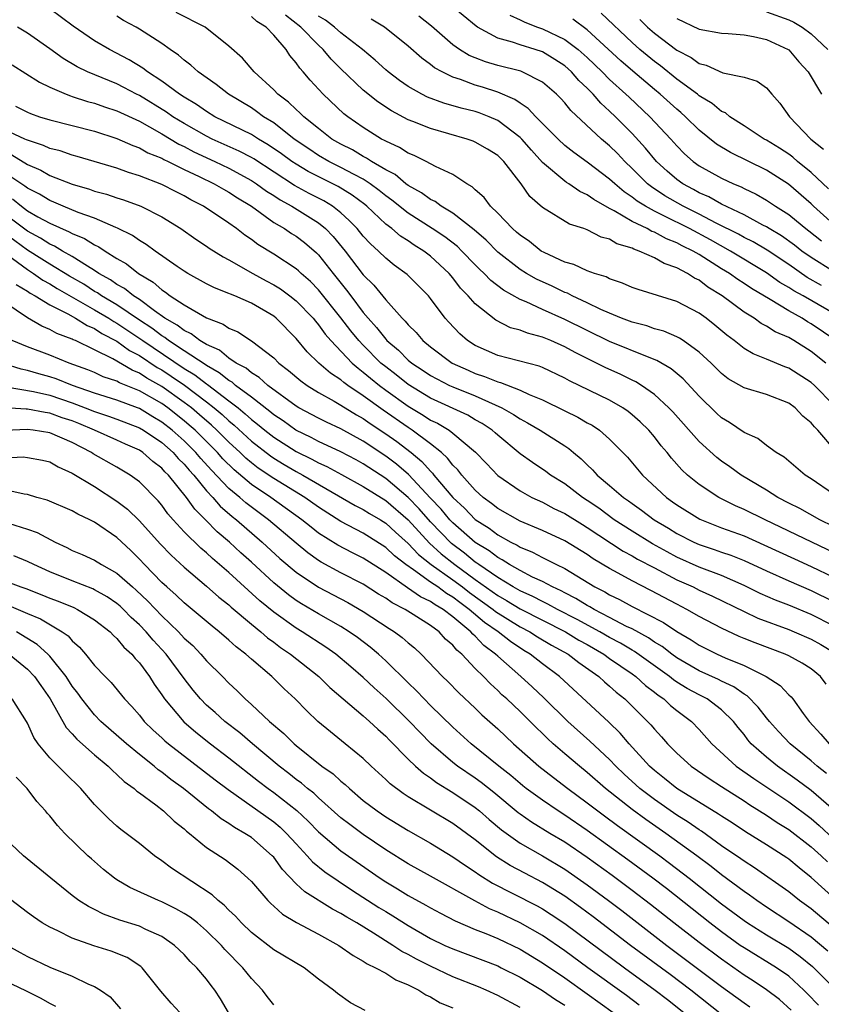
# Model space of a CAD drawing. Units: inches. Extents: x 2553000 to 2556000, y 1518000 to 1521000.
# Drawn here: x 2553660 to 2553732, y 1519460 to 1519548 of the extents above; entities that cross this region are included whole.
import ezdxf

# ---------------------------------------------------------------- set-up
doc = ezdxf.new("R2010")
doc.units = ezdxf.units.IN
doc.header["$MEASUREMENT"] = 0
doc.layers.add('LD25531518_2ft', color=102, linetype='Continuous')

msp = doc.modelspace()

# ---------------------------------------------------------------- linework, layer by layer
at = {"layer": 'LD25531518_2ft'}
for points, elevation in [([(2553733, 1519525.176), (2553731, 1519526.415), (2553730.171, 1519527), (2553729.523, 1519527.522), (2553728.357, 1519528.357), (2553727.247, 1519529), (2553727, 1519529.163), (2553726.677, 1519529.323), (2553725, 1519530.229), (2553723, 1519531.18), (2553721.846, 1519531.846), (2553721, 1519532.208), (2553720.498, 1519532.497), (2553719.541, 1519533), (2553719, 1519533.387), (2553718.134, 1519534.134), (2553717.175, 1519535), (2553716.191, 1519536.191), (2553715, 1519537.486), (2553713.514, 1519539), (2553713, 1519539.492), (2553712.202, 1519540.202), (2553711.522, 1519541), (2553711, 1519541.531), (2553710.238, 1519542.238), (2553709.592, 1519543), (2553709, 1519543.528), (2553708.109, 1519544.108), (2553707, 1519544.78), (2553706.361, 1519545), (2553705, 1519545.411), (2553704.336, 1519545.664), (2553703, 1519546.021), (2553701.202, 1519547), (2553701.079, 1519547.079), (2553698.753, 1519549)], 8950), ([(2553733, 1519502.412), (2553731.776, 1519503), (2553730, 1519504), (2553729, 1519504.493), (2553728.02, 1519505), (2553727, 1519505.641), (2553724.744, 1519507), (2553723.739, 1519507.739), (2553723, 1519508.251), (2553722.575, 1519508.575), (2553721, 1519509.993), (2553718.643, 1519512.643), (2553718.293, 1519513), (2553717, 1519514.187), (2553715.852, 1519515), (2553715.331, 1519515.331), (2553715, 1519515.48), (2553713.988, 1519515.988), (2553712.603, 1519516.603), (2553711.828, 1519517), (2553711, 1519517.392), (2553709.927, 1519517.927), (2553709, 1519518.444), (2553707.754, 1519519), (2553707, 1519519.315), (2553705.656, 1519519.656), (2553705, 1519519.925), (2553704.153, 1519520.153), (2553702.826, 1519520.826), (2553701, 1519522.28), (2553700.373, 1519523), (2553699.689, 1519523.689), (2553699, 1519524.598), (2553698.661, 1519525), (2553697, 1519526.547), (2553696.411, 1519527), (2553695.533, 1519527.533), (2553695, 1519527.904), (2553694.319, 1519528.318), (2553693.539, 1519529), (2553693, 1519529.413), (2553691.314, 1519531), (2553691.142, 1519531.142), (2553689.991, 1519531.991), (2553688.751, 1519532.751), (2553686.089, 1519534.089), (2553685, 1519534.753), (2553684.624, 1519535), (2553683.684, 1519535.684), (2553682.498, 1519536.498), (2553681.632, 1519537), (2553681, 1519537.402), (2553677.754, 1519539), (2553677, 1519539.452), (2553676.096, 1519540.096), (2553675, 1519540.732), (2553674.589, 1519541), (2553673, 1519542.176), (2553671.716, 1519543), (2553671.321, 1519543.321), (2553670.087, 1519544.087), (2553668.335, 1519545), (2553667, 1519545.78), (2553665.075, 1519547.075), (2553663, 1519548.637)], 8966), ([(2553733, 1519505.294), (2553731, 1519506.669), (2553730.471, 1519507), (2553728.585, 1519508.584), (2553727.858, 1519509), (2553727, 1519509.621), (2553726.247, 1519510.247), (2553725, 1519510.807), (2553723.703, 1519511.703), (2553723, 1519512.102), (2553722.532, 1519512.532), (2553721, 1519514.04), (2553719.575, 1519515.575), (2553718.488, 1519516.488), (2553717.227, 1519517.227), (2553716.518, 1519517.482), (2553713, 1519518.923), (2553711, 1519519.898), (2553709, 1519520.899), (2553707, 1519521.781), (2553705.543, 1519522.457), (2553705, 1519522.674), (2553703.513, 1519523.513), (2553702.38, 1519524.38), (2553701.789, 1519525), (2553701.376, 1519525.376), (2553701, 1519525.757), (2553699.807, 1519527), (2553699.4, 1519527.4), (2553698.271, 1519528.271), (2553697.163, 1519529), (2553695, 1519530.385), (2553693.552, 1519531.552), (2553693, 1519531.938), (2553692.417, 1519532.417), (2553691.625, 1519533), (2553691, 1519533.408), (2553690.171, 1519533.829), (2553689, 1519534.466), (2553687.918, 1519535), (2553687, 1519535.534), (2553686.122, 1519536.122), (2553684.839, 1519537), (2553683, 1519538.435), (2553682.078, 1519539), (2553681.47, 1519539.47), (2553681, 1519539.776), (2553678.966, 1519541), (2553677.868, 1519541.869), (2553676.266, 1519543), (2553675.608, 1519543.608), (2553675, 1519544.049), (2553674.501, 1519544.501), (2553673.754, 1519545), (2553673, 1519545.538), (2553671, 1519546.827), (2553670.706, 1519547), (2553669.594, 1519547.594), (2553669, 1519547.976)], 8964), ([(2553733.171, 1519509.171), (2553731.579, 1519511), (2553731.292, 1519511.291), (2553731, 1519511.673), (2553730.261, 1519512.261), (2553729.573, 1519513), (2553729, 1519513.426), (2553727, 1519514.197), (2553725, 1519514.792), (2553723.595, 1519515.595), (2553723, 1519516.057), (2553722.055, 1519517), (2553721, 1519517.981), (2553719.579, 1519519), (2553719.231, 1519519.231), (2553719, 1519519.346), (2553717.837, 1519519.837), (2553717, 1519520.067), (2553716.311, 1519520.31), (2553715, 1519520.643), (2553714.06, 1519521), (2553713, 1519521.44), (2553712.215, 1519521.785), (2553711, 1519522.382), (2553709.649, 1519523), (2553709.223, 1519523.224), (2553709, 1519523.298), (2553707.854, 1519523.854), (2553706.48, 1519524.48), (2553705.583, 1519525), (2553705, 1519525.358), (2553703, 1519526.906), (2553701.966, 1519527.966), (2553700.906, 1519528.906), (2553699, 1519530.377), (2553697.953, 1519531), (2553697.414, 1519531.414), (2553697, 1519531.601), (2553696.207, 1519532.206), (2553695, 1519532.853), (2553694.804, 1519533), (2553693.834, 1519533.833), (2553693, 1519534.246), (2553691.73, 1519535), (2553691.299, 1519535.299), (2553691, 1519535.439), (2553690.026, 1519536.026), (2553689, 1519536.535), (2553688.193, 1519537), (2553687, 1519537.929), (2553685.675, 1519539), (2553685.344, 1519539.344), (2553685, 1519539.632), (2553684.307, 1519540.308), (2553683.356, 1519541), (2553683, 1519541.384), (2553681.251, 1519543), (2553680.222, 1519544.223), (2553679, 1519545.306), (2553676.883, 1519547), (2553674.293, 1519548.293)], 8962), ([(2553733, 1519513.269), (2553731.29, 1519515), (2553731, 1519515.255), (2553729, 1519516.544), (2553728.658, 1519516.658), (2553727, 1519517.353), (2553725.81, 1519517.81), (2553725, 1519518.311), (2553724.12, 1519519), (2553723.473, 1519519.474), (2553722.393, 1519520.393), (2553721.621, 1519521), (2553721, 1519521.449), (2553719, 1519522.492), (2553715.556, 1519523.556), (2553715, 1519523.757), (2553714.14, 1519524.14), (2553713, 1519524.516), (2553712.686, 1519524.686), (2553711.656, 1519525), (2553711, 1519525.244), (2553709.802, 1519525.801), (2553709, 1519526.014), (2553707.139, 1519526.86), (2553706.887, 1519527), (2553705.838, 1519527.838), (2553705, 1519528.405), (2553704.692, 1519528.692), (2553704.329, 1519529), (2553703, 1519530.383), (2553702.35, 1519531), (2553701.785, 1519531.785), (2553701, 1519532.463), (2553700.733, 1519532.732), (2553700.245, 1519533), (2553699, 1519533.823), (2553697.443, 1519534.557), (2553696.623, 1519535), (2553695.535, 1519535.536), (2553695, 1519535.743), (2553694.245, 1519536.246), (2553693, 1519536.798), (2553692.881, 1519536.881), (2553692.628, 1519537), (2553691, 1519538.022), (2553689.606, 1519539), (2553689.266, 1519539.266), (2553687.417, 1519541), (2553686.251, 1519542.251), (2553685.637, 1519543), (2553685.323, 1519543.323), (2553685, 1519543.82), (2553684.45, 1519544.45), (2553684.108, 1519545), (2553683, 1519546.287), (2553682.328, 1519547), (2553681.505, 1519547.505), (2553681, 1519547.939)], 8960), ([(2553732.313, 1519517), (2553731, 1519518.037), (2553729.454, 1519519), (2553729, 1519519.265), (2553727.791, 1519519.791), (2553727, 1519520.298), (2553726.532, 1519520.532), (2553725.893, 1519521), (2553725, 1519521.546), (2553723.05, 1519523), (2553721.781, 1519523.781), (2553721, 1519524.39), (2553720.582, 1519524.581), (2553719.958, 1519525), (2553719, 1519525.506), (2553717.878, 1519525.878), (2553717, 1519526.397), (2553715.649, 1519527), (2553715.157, 1519527.157), (2553715, 1519527.249), (2553713.653, 1519527.653), (2553713, 1519528.053), (2553712.253, 1519528.253), (2553711, 1519528.89), (2553710.698, 1519529), (2553709.408, 1519529.408), (2553707, 1519530.895), (2553705.875, 1519531.875), (2553705.093, 1519533), (2553703.543, 1519535), (2553703, 1519535.528), (2553702.092, 1519536.092), (2553701, 1519536.731), (2553700.81, 1519536.81), (2553700.281, 1519537), (2553697, 1519537.936), (2553695.427, 1519538.573), (2553695, 1519538.729), (2553693.514, 1519539.515), (2553692.31, 1519540.31), (2553691, 1519541.371), (2553689, 1519543.28), (2553688.138, 1519544.139), (2553687.427, 1519545), (2553687, 1519545.372), (2553685.406, 1519547), (2553684.058, 1519548.058)], 8958), ([(2553733.186, 1519519), (2553731, 1519520.507), (2553730.682, 1519520.683), (2553730.188, 1519521), (2553729, 1519521.658), (2553727.325, 1519522.675), (2553725.654, 1519523.654), (2553725, 1519524.101), (2553724.448, 1519524.449), (2553723.697, 1519525), (2553723, 1519525.425), (2553721, 1519526.69), (2553720.471, 1519527), (2553719.478, 1519527.478), (2553719, 1519527.742), (2553718.086, 1519528.085), (2553717, 1519528.681), (2553716.759, 1519528.758), (2553716.344, 1519529), (2553715, 1519529.651), (2553713.404, 1519530.596), (2553713, 1519530.798), (2553711.589, 1519531.589), (2553711, 1519532.032), (2553710.331, 1519532.331), (2553709.36, 1519533), (2553709.134, 1519533.134), (2553709, 1519533.228), (2553707, 1519534.915), (2553706.006, 1519536.006), (2553705.152, 1519537), (2553705, 1519537.152), (2553703, 1519538.669), (2553702.229, 1519539), (2553701.34, 1519539.34), (2553701, 1519539.453), (2553699.752, 1519539.752), (2553698.198, 1519540.198), (2553696.738, 1519540.738), (2553696.224, 1519541), (2553695, 1519541.708), (2553694.238, 1519542.238), (2553693.222, 1519543), (2553693, 1519543.186), (2553692.056, 1519544.057), (2553690.917, 1519545), (2553689, 1519546.5), (2553688.424, 1519547), (2553687.612, 1519547.612), (2553687, 1519547.962)], 8956), ([(2553731.926, 1519523.926), (2553730.646, 1519524.646), (2553729, 1519525.785), (2553727.074, 1519527.074), (2553725.811, 1519527.811), (2553725, 1519528.21), (2553724.497, 1519528.497), (2553722.501, 1519529.499), (2553721, 1519530.291), (2553719.563, 1519531), (2553717.937, 1519531.937), (2553716.729, 1519532.729), (2553716.393, 1519533), (2553715, 1519534.379), (2553714.349, 1519535), (2553713.7, 1519535.7), (2553713, 1519536.404), (2553712.284, 1519537), (2553709.544, 1519539.544), (2553709, 1519540.236), (2553708.631, 1519540.631), (2553708.252, 1519541), (2553707, 1519542.074), (2553705.199, 1519543), (2553705.054, 1519543.054), (2553703, 1519543.572), (2553701.9, 1519543.9), (2553701, 1519544.239), (2553700.461, 1519544.461), (2553699.577, 1519545), (2553699, 1519545.412), (2553697.08, 1519547.08), (2553695.961, 1519547.961)], 8952), ([(2553704.073, 1519548.073), (2553705, 1519547.66), (2553705.427, 1519547.427), (2553706.557, 1519547), (2553707, 1519546.849), (2553709, 1519545.901), (2553710.2, 1519545), (2553711, 1519544.288), (2553712.33, 1519543), (2553713, 1519542.32), (2553714.457, 1519541), (2553714.729, 1519540.729), (2553716.602, 1519539), (2553718.457, 1519537), (2553719, 1519536.391), (2553719.691, 1519535.691), (2553720.469, 1519535), (2553721, 1519534.618), (2553723, 1519533.499), (2553724.069, 1519533), (2553724.735, 1519532.734), (2553725, 1519532.586), (2553726.082, 1519532.082), (2553727, 1519531.55), (2553727.809, 1519531), (2553729, 1519530.249), (2553729.7, 1519529.7), (2553730.508, 1519529), (2553730.793, 1519528.793), (2553731.909, 1519527.91)], 8948), ([(2553732.551, 1519532.551), (2553731, 1519534.009), (2553729.781, 1519535), (2553729.371, 1519535.371), (2553729, 1519535.638), (2553728.178, 1519536.178), (2553727, 1519536.891), (2553726.793, 1519537), (2553725, 1519538.194), (2553723.74, 1519539), (2553723.337, 1519539.337), (2553723, 1519539.47), (2553722.17, 1519540.17), (2553721, 1519540.87), (2553720.845, 1519541), (2553719, 1519542.354), (2553717.534, 1519543.534), (2553717, 1519543.921), (2553715.709, 1519545), (2553715, 1519545.623), (2553712.245, 1519548.245)], 8944), ([(2553727, 1519548.354), (2553729, 1519547.645), (2553729.439, 1519547.439), (2553730.196, 1519547), (2553731, 1519546.405), (2553732.471, 1519545)], 8938), ([(2553733.732, 1519499.732), (2553731.043, 1519501), (2553726.878, 1519503), (2553725, 1519503.931), (2553724.249, 1519504.25), (2553722.74, 1519505), (2553721, 1519506.141), (2553719.946, 1519507), (2553719.453, 1519507.453), (2553718.513, 1519508.513), (2553718.134, 1519509), (2553717.614, 1519509.614), (2553717, 1519510.408), (2553716.495, 1519511), (2553715.739, 1519511.739), (2553715, 1519512.387), (2553714.658, 1519512.658), (2553714.166, 1519513), (2553713, 1519513.682), (2553709.406, 1519515.406), (2553709, 1519515.642), (2553707, 1519516.595), (2553706.715, 1519516.714), (2553703, 1519517.676), (2553701, 1519518.568), (2553700.319, 1519519), (2553699.612, 1519519.611), (2553698.642, 1519520.643), (2553698.321, 1519521), (2553697, 1519522.77), (2553696.812, 1519523), (2553694.919, 1519524.919), (2553693.749, 1519525.749), (2553693, 1519526.356), (2553692.356, 1519527), (2553691.633, 1519527.633), (2553691, 1519528.327), (2553690.45, 1519529), (2553689.742, 1519529.742), (2553689, 1519530.404), (2553688.246, 1519531), (2553687.47, 1519531.47), (2553686.152, 1519532.152), (2553684.868, 1519532.868), (2553681.22, 1519535.22), (2553681, 1519535.347), (2553679.919, 1519535.919), (2553677.501, 1519537), (2553677, 1519537.248), (2553675, 1519538.379), (2553673.983, 1519539), (2553673.412, 1519539.412), (2553671, 1519540.879), (2553670.748, 1519541), (2553669.615, 1519541.615), (2553669, 1519541.918), (2553666.373, 1519543), (2553665.458, 1519543.458), (2553664.201, 1519544.201), (2553663, 1519545.068), (2553661, 1519546.454), (2553660.117, 1519547)], 8968), ([(2553733.735, 1519521), (2553730.269, 1519523), (2553729.45, 1519523.451), (2553729, 1519523.756), (2553728.206, 1519524.206), (2553727, 1519525.06), (2553723.779, 1519527), (2553721.996, 1519527.996), (2553720.119, 1519529), (2553717.853, 1519530.147), (2553717, 1519530.552), (2553716.189, 1519531), (2553715.457, 1519531.457), (2553715, 1519531.825), (2553714.286, 1519532.286), (2553713.45, 1519533), (2553713, 1519533.429), (2553711, 1519534.947), (2553709.795, 1519535.795), (2553709, 1519536.428), (2553708.393, 1519537), (2553706.418, 1519539), (2553705.735, 1519539.735), (2553705, 1519540.191), (2553704.532, 1519540.532), (2553703, 1519541.19), (2553701.636, 1519541.637), (2553701, 1519541.821), (2553699.683, 1519542.317), (2553699, 1519542.525), (2553698.029, 1519543), (2553697.363, 1519543.363), (2553697, 1519543.661), (2553696.212, 1519544.212), (2553695, 1519545.296), (2553692.878, 1519547), (2553691.706, 1519547.706)], 8954), ([(2553733, 1519529.39), (2553731.211, 1519531), (2553731, 1519531.206), (2553728.974, 1519532.974), (2553727, 1519534.216), (2553723.795, 1519535.795), (2553722.553, 1519536.553), (2553721, 1519537.803), (2553719.784, 1519539), (2553719.367, 1519539.368), (2553719, 1519539.666), (2553717.524, 1519541), (2553717, 1519541.422), (2553715.056, 1519543.056), (2553713.992, 1519543.992), (2553711, 1519546.763), (2553709.698, 1519547.699)], 8946), ([(2553715.683, 1519547.683), (2553716.373, 1519547), (2553717, 1519546.449), (2553719, 1519544.932), (2553720.282, 1519544.283), (2553721, 1519543.747), (2553721.613, 1519543.613), (2553723.096, 1519542.904), (2553725, 1519542.526), (2553726.171, 1519542.171), (2553727, 1519541.562), (2553727.483, 1519541), (2553728.21, 1519540.21), (2553729.058, 1519539), (2553730.974, 1519537), (2553732.085, 1519536.085)], 8942), ([(2553719, 1519547.759), (2553721, 1519546.818), (2553723, 1519546.445), (2553723.572, 1519546.428), (2553725, 1519546.294), (2553725.841, 1519546.159), (2553727, 1519545.899), (2553728.939, 1519545), (2553729, 1519544.957), (2553729.909, 1519543.909), (2553730.729, 1519543), (2553731.909, 1519541)], 8940), ([(2553659.636, 1519543.636), (2553662.079, 1519542.079), (2553663, 1519541.644), (2553664.469, 1519541), (2553664.852, 1519540.852), (2553665, 1519540.814), (2553666.357, 1519540.357), (2553667, 1519540.204), (2553667.881, 1519539.881), (2553669, 1519539.531), (2553671, 1519538.591), (2553671.899, 1519538.101), (2553673, 1519537.463), (2553674.538, 1519536.538), (2553675, 1519536.328), (2553675.862, 1519535.862), (2553677.736, 1519535), (2553679, 1519534.394), (2553681, 1519533.305), (2553681.472, 1519533), (2553682.35, 1519532.35), (2553683, 1519531.949), (2553683.566, 1519531.566), (2553684.609, 1519531), (2553687, 1519529.507), (2553687.621, 1519529), (2553688.306, 1519528.306), (2553689.366, 1519527), (2553691, 1519524.871), (2553691.946, 1519523.946), (2553693, 1519522.64), (2553694.47, 1519521), (2553694.744, 1519520.744), (2553695, 1519520.412), (2553695.714, 1519519.713), (2553696.306, 1519519), (2553697, 1519518.432), (2553698.943, 1519517), (2553700.353, 1519516.353), (2553701, 1519516.076), (2553701.81, 1519515.81), (2553703, 1519515.307), (2553703.254, 1519515.254), (2553705, 1519514.574), (2553705.81, 1519514.19), (2553707, 1519513.713), (2553709, 1519512.722), (2553710.164, 1519512.164), (2553711, 1519511.67), (2553711.437, 1519511.437), (2553712.089, 1519511), (2553713, 1519510.203), (2553714.585, 1519508.585), (2553715.921, 1519507), (2553718.072, 1519505), (2553718.619, 1519504.619), (2553719, 1519504.333), (2553721.05, 1519503.05), (2553723, 1519502.292), (2553725, 1519501.559), (2553726.778, 1519500.777), (2553729.502, 1519499.502), (2553731, 1519498.834), (2553733, 1519497.882)], 8970), ([(2553659.945, 1519539.945), (2553661, 1519539.409), (2553661.283, 1519539.283), (2553662.077, 1519539), (2553663, 1519538.705), (2553667, 1519537.696), (2553669, 1519537.061), (2553670.412, 1519536.412), (2553671, 1519536.211), (2553671.77, 1519535.77), (2553673, 1519535.281), (2553673.175, 1519535.175), (2553673.558, 1519535), (2553675, 1519534.283), (2553676.347, 1519533.653), (2553677.694, 1519533), (2553678.514, 1519532.515), (2553679, 1519532.259), (2553679.752, 1519531.752), (2553681.011, 1519531), (2553683, 1519529.561), (2553683.954, 1519529), (2553684.578, 1519528.578), (2553685, 1519528.323), (2553685.75, 1519527.75), (2553686.833, 1519526.833), (2553687, 1519526.663), (2553688.298, 1519525), (2553689.513, 1519523.513), (2553689.882, 1519523), (2553691, 1519521.52), (2553691.433, 1519521), (2553692.182, 1519520.182), (2553693, 1519519.119), (2553693.109, 1519519), (2553694.135, 1519518.135), (2553695, 1519517.27), (2553695.326, 1519517), (2553696.34, 1519516.34), (2553697, 1519515.89), (2553697.574, 1519515.574), (2553698.696, 1519515), (2553699, 1519514.86), (2553701, 1519514.06), (2553703.378, 1519513), (2553704.41, 1519512.41), (2553705, 1519512.009), (2553705.663, 1519511.663), (2553706.806, 1519511), (2553709, 1519509.596), (2553709.362, 1519509.362), (2553709.775, 1519509), (2553710.453, 1519508.453), (2553711, 1519507.907), (2553711.475, 1519507.475), (2553711.895, 1519507), (2553713, 1519506.078), (2553714.228, 1519505), (2553714.688, 1519504.688), (2553715, 1519504.448), (2553715.853, 1519503.853), (2553716.97, 1519503), (2553718.246, 1519502.246), (2553719, 1519501.774), (2553720.527, 1519501), (2553721, 1519500.79), (2553722.349, 1519500.35), (2553723, 1519500.113), (2553723.834, 1519499.834), (2553725, 1519499.367), (2553727, 1519498.431), (2553729, 1519497.536), (2553731, 1519496.686), (2553733, 1519495.718)], 8972), ([(2553733, 1519493.528), (2553731, 1519494.541), (2553729, 1519495.366), (2553727.821, 1519495.821), (2553726.43, 1519496.43), (2553725, 1519497.132), (2553723, 1519498.019), (2553721, 1519498.777), (2553719, 1519499.67), (2553718.13, 1519500.13), (2553716.842, 1519500.842), (2553715, 1519501.981), (2553713.412, 1519503), (2553712.031, 1519504.031), (2553711, 1519504.737), (2553710.588, 1519505), (2553709, 1519506.212), (2553707.726, 1519507), (2553707.315, 1519507.315), (2553706.114, 1519508.114), (2553705, 1519508.895), (2553703, 1519510.551), (2553702.773, 1519510.773), (2553702.507, 1519511), (2553701.606, 1519511.606), (2553701, 1519511.935), (2553700.332, 1519512.332), (2553697, 1519513.862), (2553695, 1519515.074), (2553693.931, 1519515.931), (2553693, 1519516.648), (2553692.58, 1519517), (2553691, 1519518.585), (2553690.602, 1519519), (2553689.882, 1519519.882), (2553689, 1519521.046), (2553687, 1519523.53), (2553686.274, 1519524.274), (2553685.441, 1519525), (2553685.222, 1519525.223), (2553685, 1519525.414), (2553683, 1519526.723), (2553681.594, 1519527.594), (2553681, 1519528.043), (2553680.424, 1519528.424), (2553679.675, 1519529), (2553679, 1519529.48), (2553676.717, 1519531), (2553675.582, 1519531.581), (2553675, 1519531.916), (2553674.274, 1519532.274), (2553673, 1519532.956), (2553671, 1519533.726), (2553670.017, 1519534.017), (2553669, 1519534.391), (2553665.443, 1519535.443), (2553665, 1519535.555), (2553663.936, 1519535.936), (2553663, 1519536.167), (2553662.437, 1519536.437), (2553661, 1519536.888), (2553660.931, 1519536.931), (2553660.759, 1519537), (2553659, 1519537.825)], 8974), ([(2553659.604, 1519535.604), (2553661, 1519534.725), (2553662.213, 1519534.213), (2553663, 1519533.754), (2553665, 1519532.961), (2553666.532, 1519532.532), (2553667, 1519532.36), (2553668.075, 1519532.075), (2553669, 1519531.753), (2553669.574, 1519531.574), (2553671.141, 1519531), (2553673, 1519530.05), (2553674.698, 1519529), (2553676.05, 1519528.05), (2553677, 1519527.426), (2553677.248, 1519527.248), (2553678.473, 1519526.473), (2553679, 1519526.213), (2553681.119, 1519525), (2553682.332, 1519524.332), (2553683, 1519523.986), (2553683.612, 1519523.612), (2553684.451, 1519523), (2553685, 1519522.568), (2553686.518, 1519521), (2553686.727, 1519520.727), (2553687, 1519520.424), (2553687.588, 1519519.587), (2553688.097, 1519519), (2553690.007, 1519517), (2553690.531, 1519516.531), (2553691, 1519516.196), (2553691.64, 1519515.64), (2553692.437, 1519515), (2553693, 1519514.58), (2553695, 1519513.143), (2553696.34, 1519512.34), (2553697, 1519511.908), (2553697.617, 1519511.617), (2553698.653, 1519511), (2553699, 1519510.739), (2553701.03, 1519509.03), (2553702.015, 1519508.015), (2553703, 1519506.952), (2553705, 1519505.581), (2553706.061, 1519505), (2553707, 1519504.567), (2553708.021, 1519504.021), (2553709, 1519503.564), (2553710.572, 1519502.571), (2553711, 1519502.327), (2553714.206, 1519500.206), (2553715, 1519499.792), (2553715.495, 1519499.495), (2553717, 1519498.702), (2553719, 1519497.651), (2553720.46, 1519497), (2553721, 1519496.729), (2553722.186, 1519496.186), (2553725, 1519494.805), (2553726.23, 1519494.23), (2553729, 1519493.199), (2553729.487, 1519493), (2553731, 1519492.336), (2553731.86, 1519491.86), (2553733, 1519491.168)], 8976), ([(2553732.332, 1519488.332), (2553731.841, 1519489), (2553731, 1519489.689), (2553730.186, 1519490.186), (2553729, 1519490.842), (2553728.661, 1519491), (2553726.001, 1519492.001), (2553725, 1519492.409), (2553724.581, 1519492.581), (2553723, 1519493.315), (2553721, 1519494.375), (2553719.904, 1519495), (2553719, 1519495.453), (2553716.69, 1519496.69), (2553715, 1519497.545), (2553713.77, 1519498.23), (2553713, 1519498.638), (2553711.527, 1519499.527), (2553711, 1519499.902), (2553709, 1519501.118), (2553707, 1519502.033), (2553705, 1519502.886), (2553703, 1519504.021), (2553702.455, 1519504.456), (2553701.714, 1519505), (2553701, 1519505.655), (2553699.793, 1519507), (2553699.45, 1519507.45), (2553699, 1519507.886), (2553698.519, 1519508.519), (2553697.974, 1519509), (2553697, 1519509.772), (2553695.362, 1519511), (2553695, 1519511.229), (2553692.777, 1519512.777), (2553691, 1519514.082), (2553689.629, 1519515), (2553689.262, 1519515.262), (2553689, 1519515.497), (2553688.083, 1519516.083), (2553687.029, 1519517), (2553685.993, 1519517.994), (2553685, 1519519.188), (2553683.227, 1519521), (2553683, 1519521.18), (2553681, 1519522.337), (2553679.514, 1519523), (2553679.145, 1519523.145), (2553679, 1519523.222), (2553677.715, 1519523.715), (2553677, 1519524.076), (2553675.316, 1519525), (2553675, 1519525.193), (2553674.381, 1519525.62), (2553672.41, 1519527), (2553671.597, 1519527.597), (2553671, 1519527.933), (2553670.379, 1519528.379), (2553669.044, 1519529.044), (2553668.906, 1519529.094), (2553667, 1519529.941), (2553665.549, 1519530.452), (2553664.209, 1519531), (2553663.37, 1519531.37), (2553663, 1519531.505), (2553662.069, 1519532.069), (2553661, 1519532.604), (2553660.783, 1519532.783), (2553659, 1519533.979)], 8978), ([(2553659.66, 1519531.66), (2553660.462, 1519531), (2553661, 1519530.603), (2553661.935, 1519530.065), (2553663, 1519529.484), (2553664.73, 1519528.73), (2553665, 1519528.568), (2553666.111, 1519528.111), (2553667, 1519527.557), (2553667.383, 1519527.383), (2553667.942, 1519527), (2553669, 1519526.331), (2553669.844, 1519525.844), (2553670.915, 1519525), (2553672.225, 1519524.226), (2553673, 1519523.539), (2553673.336, 1519523.336), (2553673.76, 1519523), (2553675, 1519522.184), (2553677, 1519521.036), (2553678.486, 1519520.485), (2553679, 1519520.117), (2553679.782, 1519519.782), (2553681, 1519518.975), (2553683, 1519517.45), (2553683.45, 1519517), (2553684.329, 1519516.33), (2553685.408, 1519515.408), (2553685.984, 1519515), (2553687, 1519514.372), (2553688.398, 1519513.602), (2553689, 1519513.249), (2553690.385, 1519512.385), (2553691, 1519512.054), (2553691.611, 1519511.611), (2553693, 1519510.689), (2553693.982, 1519509.982), (2553695.26, 1519509), (2553696.22, 1519508.22), (2553697, 1519507.333), (2553697.177, 1519507.177), (2553697.311, 1519507), (2553699, 1519504.997), (2553700.044, 1519504.044), (2553701, 1519503.041), (2553702.241, 1519502.241), (2553703, 1519501.659), (2553704.182, 1519501), (2553704.73, 1519500.73), (2553705, 1519500.552), (2553706.1, 1519500.101), (2553707, 1519499.621), (2553707.431, 1519499.431), (2553708.246, 1519499), (2553709, 1519498.637), (2553711.689, 1519497), (2553712.562, 1519496.562), (2553713, 1519496.292), (2553713.883, 1519495.883), (2553715, 1519495.268), (2553717.819, 1519493.819), (2553719, 1519493.017), (2553720.29, 1519492.29), (2553721, 1519491.808), (2553722.601, 1519491), (2553723.323, 1519490.677), (2553725, 1519489.991), (2553726.982, 1519489), (2553728.217, 1519488.217), (2553729, 1519487.368), (2553729.199, 1519487.199), (2553729.365, 1519487), (2553730.293, 1519485.707), (2553730.828, 1519485), (2553731.863, 1519483.863), (2553732.601, 1519483)], 8980), ([(2553732.359, 1519480.359), (2553731.537, 1519481), (2553731, 1519481.463), (2553729.107, 1519483), (2553728.086, 1519484.086), (2553727.273, 1519485), (2553727, 1519485.325), (2553726.273, 1519486.273), (2553725.281, 1519487.281), (2553725, 1519487.436), (2553724.088, 1519488.087), (2553723, 1519488.595), (2553722.735, 1519488.735), (2553721, 1519489.523), (2553719, 1519490.685), (2553718.557, 1519491), (2553717.682, 1519491.682), (2553717, 1519492.073), (2553716.456, 1519492.456), (2553715, 1519493.252), (2553714.515, 1519493.485), (2553713, 1519494.288), (2553711.612, 1519495), (2553711.233, 1519495.233), (2553711, 1519495.35), (2553709.984, 1519495.984), (2553709, 1519496.475), (2553708.663, 1519496.663), (2553707.894, 1519497), (2553707, 1519497.476), (2553706.113, 1519497.887), (2553705, 1519498.458), (2553704.044, 1519499), (2553703.415, 1519499.415), (2553703, 1519499.62), (2553702.233, 1519500.233), (2553701, 1519500.976), (2553699, 1519502.728), (2553698.737, 1519503), (2553697.954, 1519503.954), (2553697, 1519504.943), (2553695.037, 1519507.037), (2553693.966, 1519507.966), (2553693, 1519508.697), (2553691, 1519510.035), (2553689, 1519511.123), (2553687.713, 1519511.713), (2553687, 1519512.069), (2553685.252, 1519513), (2553685, 1519513.153), (2553682.467, 1519515), (2553681.701, 1519515.701), (2553681, 1519516.118), (2553680.532, 1519516.532), (2553679.637, 1519517), (2553679, 1519517.427), (2553678.143, 1519518.143), (2553677, 1519518.645), (2553676.411, 1519519), (2553675.619, 1519519.619), (2553675, 1519519.894), (2553674.387, 1519520.387), (2553673.274, 1519521), (2553672.351, 1519521.649), (2553671, 1519522.66), (2553670.471, 1519523), (2553669.661, 1519523.661), (2553669, 1519524.023), (2553668.433, 1519524.434), (2553667.395, 1519525), (2553667, 1519525.268), (2553666.354, 1519525.646), (2553665, 1519526.515), (2553664.133, 1519527), (2553663.425, 1519527.425), (2553663, 1519527.602), (2553662.162, 1519528.162), (2553661, 1519528.783), (2553659, 1519530.279)], 8982), ([(2553734.124, 1519476.124), (2553731, 1519478.828), (2553729.758, 1519479.758), (2553727.982, 1519481), (2553727, 1519481.797), (2553725.649, 1519483), (2553725.347, 1519483.347), (2553725, 1519483.813), (2553724.467, 1519484.467), (2553724.065, 1519485), (2553723, 1519486.036), (2553721.715, 1519487), (2553721.247, 1519487.247), (2553721, 1519487.359), (2553719.934, 1519487.934), (2553719, 1519488.504), (2553718.7, 1519488.7), (2553718.345, 1519489), (2553715.232, 1519491.232), (2553715, 1519491.357), (2553713.978, 1519491.978), (2553713, 1519492.497), (2553712.129, 1519493), (2553710.105, 1519494.105), (2553708.342, 1519495), (2553707.48, 1519495.48), (2553707, 1519495.691), (2553706.148, 1519496.148), (2553705, 1519496.648), (2553704.383, 1519497), (2553703, 1519497.84), (2553701.32, 1519499), (2553701.142, 1519499.142), (2553701, 1519499.228), (2553700.032, 1519500.032), (2553698.887, 1519500.887), (2553697, 1519502.826), (2553695.986, 1519503.986), (2553695, 1519505.006), (2553693, 1519506.691), (2553691, 1519508.005), (2553690.36, 1519508.359), (2553689, 1519509.079), (2553687, 1519509.999), (2553686.348, 1519510.348), (2553684.984, 1519511), (2553683.829, 1519511.829), (2553683, 1519512.364), (2553682.657, 1519512.657), (2553681, 1519513.939), (2553679.599, 1519515), (2553679.281, 1519515.281), (2553679, 1519515.428), (2553678.137, 1519516.137), (2553677, 1519516.769), (2553676.869, 1519516.869), (2553675, 1519518.1), (2553673.601, 1519519), (2553673.267, 1519519.268), (2553673, 1519519.415), (2553672.107, 1519520.107), (2553671, 1519520.816), (2553669, 1519522.187), (2553667.616, 1519523), (2553667.259, 1519523.259), (2553667, 1519523.4), (2553666.032, 1519524.032), (2553664.755, 1519524.755), (2553663, 1519525.815), (2553662.281, 1519526.281), (2553661, 1519527.077), (2553658.733, 1519528.733)], 8984), ([(2553658.791, 1519527), (2553661, 1519525.35), (2553661.548, 1519525), (2553662.386, 1519524.386), (2553663, 1519524.058), (2553663.659, 1519523.659), (2553667, 1519521.757), (2553668.265, 1519521), (2553668.707, 1519520.707), (2553669, 1519520.556), (2553671.129, 1519519.129), (2553671.295, 1519519), (2553675, 1519516.524), (2553675.945, 1519515.945), (2553677, 1519515.143), (2553677.092, 1519515.092), (2553679, 1519513.638), (2553679.809, 1519513), (2553680.462, 1519512.462), (2553681, 1519511.961), (2553681.548, 1519511.548), (2553682.191, 1519511), (2553683, 1519510.367), (2553685, 1519509.098), (2553686.409, 1519508.409), (2553687, 1519508.078), (2553687.75, 1519507.75), (2553689.049, 1519507.049), (2553691, 1519505.973), (2553693, 1519504.721), (2553695, 1519502.995), (2553696.914, 1519500.914), (2553697.958, 1519499.958), (2553699.172, 1519499), (2553701, 1519497.664), (2553703, 1519496.231), (2553703.796, 1519495.796), (2553705, 1519495.058), (2553709.057, 1519493), (2553710.262, 1519492.262), (2553711, 1519491.855), (2553712.486, 1519491), (2553713, 1519490.628), (2553715, 1519489.247), (2553715.343, 1519489), (2553716.2, 1519488.2), (2553717, 1519487.611), (2553717.331, 1519487.332), (2553717.839, 1519487), (2553718.425, 1519486.425), (2553719, 1519485.968), (2553720.311, 1519485), (2553721, 1519484.282), (2553722.135, 1519483), (2553724.313, 1519481), (2553725.885, 1519479.885), (2553729, 1519477.812), (2553731, 1519476.323), (2553731.714, 1519475.714), (2553733, 1519474.521)], 8986), ([(2553660.005, 1519524.005), (2553661, 1519523.412), (2553661.238, 1519523.238), (2553661.683, 1519523), (2553663, 1519522.189), (2553664.62, 1519521.38), (2553665.303, 1519521), (2553666.34, 1519520.34), (2553667, 1519520.076), (2553667.648, 1519519.648), (2553669, 1519518.942), (2553670.114, 1519518.114), (2553671, 1519517.66), (2553672.603, 1519516.602), (2553673, 1519516.382), (2553673.835, 1519515.835), (2553675.021, 1519515.021), (2553677, 1519513.533), (2553677.684, 1519513), (2553678.397, 1519512.397), (2553679, 1519511.832), (2553679.456, 1519511.457), (2553681, 1519510.021), (2553682.702, 1519508.702), (2553683, 1519508.505), (2553683.936, 1519507.937), (2553685, 1519507.311), (2553685.585, 1519507), (2553690.286, 1519504.286), (2553691, 1519503.921), (2553691.561, 1519503.561), (2553692.528, 1519503), (2553693, 1519502.705), (2553693.884, 1519501.884), (2553695, 1519500.895), (2553695.916, 1519499.916), (2553697.064, 1519499), (2553699, 1519497.639), (2553699.863, 1519497), (2553700.496, 1519496.496), (2553702.59, 1519495), (2553702.811, 1519494.811), (2553705, 1519493.453), (2553705.878, 1519493), (2553706.559, 1519492.559), (2553707.81, 1519491.81), (2553709.286, 1519491), (2553710.245, 1519490.245), (2553712.03, 1519489), (2553712.53, 1519488.53), (2553713, 1519488.144), (2553713.596, 1519487.596), (2553714.368, 1519487), (2553716.394, 1519485), (2553716.689, 1519484.689), (2553717, 1519484.291), (2553717.62, 1519483.62), (2553718.163, 1519483), (2553719, 1519482.151), (2553720.269, 1519481), (2553721.891, 1519479.891), (2553723, 1519479.194), (2553725, 1519477.904), (2553725.534, 1519477.534), (2553727, 1519476.628), (2553727.968, 1519475.968), (2553729, 1519475.357), (2553731, 1519473.805), (2553731.882, 1519473), (2553732.442, 1519472.442)], 8988), ([(2553733.134, 1519469.134), (2553731, 1519471.066), (2553729.918, 1519471.918), (2553729, 1519472.705), (2553728.827, 1519472.827), (2553727, 1519473.983), (2553725.128, 1519475.128), (2553723.935, 1519475.935), (2553723, 1519476.527), (2553722.726, 1519476.726), (2553719, 1519479.02), (2553717.908, 1519479.908), (2553717, 1519480.607), (2553716.567, 1519481), (2553714.746, 1519483), (2553713.949, 1519483.949), (2553712.925, 1519484.925), (2553708.525, 1519489), (2553707, 1519490.13), (2553705.901, 1519491), (2553705.334, 1519491.334), (2553704.132, 1519492.132), (2553703.053, 1519493), (2553701.829, 1519493.829), (2553700.462, 1519495), (2553699.609, 1519495.609), (2553699, 1519496.093), (2553698.424, 1519496.423), (2553697.641, 1519497), (2553697, 1519497.434), (2553695.471, 1519498.529), (2553694.783, 1519499), (2553693.787, 1519499.787), (2553693, 1519500.536), (2553691, 1519501.792), (2553689, 1519502.857), (2553687, 1519504.13), (2553685.767, 1519505), (2553683, 1519506.692), (2553681.619, 1519507.62), (2553681, 1519508.096), (2553680.506, 1519508.505), (2553679.995, 1519509), (2553679, 1519509.923), (2553677.932, 1519511), (2553677.451, 1519511.451), (2553676.383, 1519512.383), (2553675.643, 1519513), (2553675, 1519513.49), (2553673, 1519514.917), (2553671.663, 1519515.663), (2553671, 1519516.103), (2553670.355, 1519516.355), (2553668.616, 1519517.384), (2553667, 1519518.186), (2553665.291, 1519519), (2553665.083, 1519519.083), (2553665, 1519519.136), (2553663.631, 1519519.631), (2553663, 1519520.003), (2553662.29, 1519520.29), (2553661, 1519521.025), (2553659, 1519522.394)], 8990), ([(2553735, 1519464.89), (2553731, 1519468.249), (2553729.969, 1519469), (2553729, 1519469.78), (2553725.931, 1519471.931), (2553725, 1519472.504), (2553724.717, 1519472.717), (2553723, 1519473.898), (2553721.191, 1519475.191), (2553721, 1519475.306), (2553720.012, 1519476.012), (2553719, 1519476.638), (2553717, 1519478.017), (2553715.703, 1519479), (2553714.291, 1519480.291), (2553713.549, 1519481), (2553713, 1519481.582), (2553711.235, 1519483.234), (2553709.255, 1519485), (2553707.111, 1519487.111), (2553706.078, 1519488.078), (2553705.067, 1519489), (2553703, 1519490.816), (2553702.816, 1519491), (2553701.778, 1519491.778), (2553701, 1519492.602), (2553700.779, 1519492.779), (2553700.601, 1519493), (2553699, 1519494.332), (2553698.128, 1519495), (2553697.411, 1519495.411), (2553697, 1519495.713), (2553696.121, 1519496.121), (2553694.932, 1519496.932), (2553693, 1519498.284), (2553691, 1519499.563), (2553690.037, 1519500.037), (2553688.721, 1519500.721), (2553687, 1519501.813), (2553686.329, 1519502.329), (2553685.51, 1519503), (2553682.731, 1519505), (2553681, 1519506.167), (2553679.459, 1519507.459), (2553678.458, 1519508.458), (2553677.977, 1519509), (2553677.495, 1519509.495), (2553675.977, 1519511), (2553675.461, 1519511.461), (2553675, 1519511.845), (2553673.531, 1519513), (2553673, 1519513.379), (2553671, 1519514.531), (2553669.229, 1519515.229), (2553669, 1519515.366), (2553667.777, 1519515.777), (2553667, 1519516.142), (2553666.396, 1519516.396), (2553664.72, 1519517), (2553663, 1519517.688), (2553661, 1519518.44), (2553659.646, 1519519)], 8992), ([(2553732.472, 1519464.472), (2553731, 1519465.715), (2553729, 1519467.098), (2553727, 1519468.416), (2553726.148, 1519469), (2553725.491, 1519469.491), (2553725, 1519469.815), (2553723, 1519471.304), (2553722.052, 1519472.052), (2553720.787, 1519473), (2553718.023, 1519475), (2553716.233, 1519476.233), (2553715, 1519477.129), (2553712.633, 1519479), (2553711, 1519480.437), (2553710.295, 1519481), (2553709, 1519482.106), (2553707.967, 1519483), (2553707.46, 1519483.46), (2553707, 1519483.917), (2553706.44, 1519484.44), (2553705, 1519485.876), (2553703.819, 1519487), (2553703.384, 1519487.384), (2553703, 1519487.766), (2553702.345, 1519488.345), (2553701.728, 1519489), (2553701, 1519489.727), (2553699.804, 1519491), (2553699.359, 1519491.359), (2553699, 1519491.804), (2553698.355, 1519492.355), (2553697.763, 1519493), (2553697, 1519493.561), (2553695.453, 1519494.547), (2553694.728, 1519495), (2553693.581, 1519495.581), (2553693, 1519496.001), (2553692.368, 1519496.368), (2553691, 1519497.249), (2553689, 1519498.271), (2553687.226, 1519499.226), (2553687, 1519499.37), (2553686.047, 1519500.047), (2553685, 1519500.908), (2553682.543, 1519503), (2553680.512, 1519504.512), (2553679.966, 1519505), (2553679, 1519505.799), (2553677.439, 1519507.439), (2553676.486, 1519508.486), (2553676.056, 1519509), (2553675, 1519510.048), (2553673.931, 1519511), (2553673, 1519511.733), (2553672.201, 1519512.201), (2553671, 1519512.936), (2553670.832, 1519513), (2553669, 1519513.678), (2553667, 1519514.305), (2553665.017, 1519515), (2553663.581, 1519515.581), (2553663, 1519515.765), (2553662.027, 1519516.026), (2553661, 1519516.334), (2553660.441, 1519516.441), (2553658.927, 1519516.927)], 8994), ([(2553659.115, 1519514.885), (2553661.538, 1519514.462), (2553663, 1519514.121), (2553665, 1519513.443), (2553666.158, 1519513), (2553667, 1519512.659), (2553668.257, 1519512.257), (2553669, 1519511.99), (2553671, 1519511.227), (2553671.381, 1519511), (2553673, 1519509.895), (2553674.009, 1519509), (2553674.47, 1519508.47), (2553675, 1519507.969), (2553675.442, 1519507.441), (2553675.852, 1519507), (2553677, 1519505.591), (2553677.552, 1519505), (2553678.215, 1519504.215), (2553679.292, 1519503.292), (2553679.674, 1519503), (2553681.978, 1519501), (2553683.554, 1519499.554), (2553685, 1519498.318), (2553686.987, 1519496.987), (2553689.609, 1519495.608), (2553691, 1519494.814), (2553693.303, 1519493.303), (2553693.797, 1519493), (2553694.484, 1519492.484), (2553695, 1519492.015), (2553695.557, 1519491.557), (2553696.169, 1519491), (2553698.068, 1519489), (2553698.547, 1519488.547), (2553699.536, 1519487.536), (2553701, 1519486.167), (2553701.592, 1519485.592), (2553703, 1519484.328), (2553704.418, 1519483), (2553706.682, 1519481), (2553707.977, 1519479.977), (2553709.271, 1519479), (2553711, 1519477.739), (2553711.945, 1519477), (2553712.551, 1519476.55), (2553713.704, 1519475.704), (2553717.479, 1519473), (2553718.35, 1519472.35), (2553720.112, 1519471), (2553723, 1519468.715), (2553725, 1519467.216), (2553725.315, 1519467), (2553727, 1519465.928), (2553729, 1519464.734), (2553730.009, 1519464.009), (2553731.12, 1519463.12), (2553733, 1519461.246)], 8996), ([(2553731.645, 1519459.645), (2553730.683, 1519460.683), (2553730.356, 1519461), (2553729, 1519462.233), (2553727.901, 1519463), (2553725, 1519464.763), (2553724.662, 1519465), (2553723, 1519466.194), (2553721.945, 1519467), (2553718.066, 1519470.066), (2553716.849, 1519471), (2553714.639, 1519472.639), (2553711, 1519475.268), (2553709, 1519476.635), (2553708.413, 1519477), (2553707, 1519477.953), (2553705.558, 1519479), (2553705.246, 1519479.246), (2553705, 1519479.444), (2553704.173, 1519480.173), (2553703.117, 1519481), (2553700.645, 1519483), (2553699, 1519484.483), (2553697, 1519486.422), (2553696.425, 1519487), (2553695.74, 1519487.74), (2553695, 1519488.436), (2553693, 1519490.412), (2553692.358, 1519491), (2553691.621, 1519491.621), (2553690.482, 1519492.482), (2553689.738, 1519493), (2553689, 1519493.458), (2553687, 1519494.596), (2553685.488, 1519495.487), (2553685, 1519495.805), (2553684.305, 1519496.305), (2553683, 1519497.386), (2553681, 1519499.228), (2553680.064, 1519500.064), (2553679.063, 1519501), (2553677.938, 1519501.938), (2553676.912, 1519503), (2553675.939, 1519503.939), (2553675.22, 1519505), (2553673.596, 1519507), (2553673.289, 1519507.29), (2553673, 1519507.623), (2553672.207, 1519508.207), (2553671.313, 1519509), (2553671, 1519509.208), (2553669.753, 1519509.753), (2553669, 1519510.109), (2553666.999, 1519511), (2553665.591, 1519511.591), (2553665, 1519511.827), (2553664.116, 1519512.116), (2553663, 1519512.537), (2553662.582, 1519512.582), (2553661, 1519512.891), (2553660.886, 1519512.886), (2553658.986, 1519512.986)], 8998), ([(2553729.198, 1519459.198), (2553728.167, 1519460.167), (2553727, 1519461.036), (2553725.832, 1519461.832), (2553725, 1519462.344), (2553723, 1519463.751), (2553721, 1519465.251), (2553718.727, 1519467), (2553716.644, 1519468.644), (2553715, 1519469.904), (2553713.225, 1519471.225), (2553711, 1519472.843), (2553709, 1519474.202), (2553707.661, 1519475), (2553706.011, 1519476.011), (2553705, 1519476.713), (2553704.835, 1519476.835), (2553702.645, 1519478.645), (2553701.538, 1519479.538), (2553701, 1519479.925), (2553699.424, 1519481), (2553699, 1519481.33), (2553697.056, 1519483), (2553696.036, 1519484.036), (2553695.128, 1519485), (2553693.041, 1519487.041), (2553691.983, 1519487.982), (2553691, 1519488.905), (2553689.877, 1519489.877), (2553688.537, 1519491), (2553687.639, 1519491.639), (2553685.54, 1519493), (2553685, 1519493.322), (2553683, 1519494.75), (2553681.773, 1519495.772), (2553679, 1519498.3), (2553677.541, 1519499.542), (2553677, 1519500.051), (2553676.476, 1519500.476), (2553675, 1519501.934), (2553674.016, 1519503), (2553673.542, 1519503.542), (2553673, 1519504.301), (2553672.685, 1519504.685), (2553671, 1519506.395), (2553670.18, 1519507), (2553669, 1519507.689), (2553666.888, 1519508.888), (2553666.731, 1519509), (2553665, 1519509.899), (2553663, 1519510.777), (2553661.518, 1519511), (2553661, 1519511.061), (2553659, 1519510.97)], 9000), ([(2553659, 1519508.539), (2553660.613, 1519508.612), (2553661, 1519508.578), (2553662.336, 1519508.335), (2553663, 1519508.181), (2553663.745, 1519507.745), (2553665, 1519507.179), (2553667, 1519505.965), (2553669, 1519504.668), (2553669.937, 1519503.937), (2553671, 1519502.902), (2553672.851, 1519500.851), (2553673.828, 1519499.829), (2553675, 1519498.756), (2553677, 1519497.085), (2553678.104, 1519496.104), (2553679, 1519495.411), (2553679.211, 1519495.211), (2553681, 1519493.691), (2553681.846, 1519493), (2553682.454, 1519492.454), (2553683, 1519492.065), (2553683.606, 1519491.606), (2553684.506, 1519491), (2553687.018, 1519489), (2553688.017, 1519488.017), (2553691, 1519485.495), (2553691.56, 1519485), (2553692.292, 1519484.293), (2553693, 1519483.674), (2553693.325, 1519483.325), (2553695, 1519481.638), (2553695.662, 1519481), (2553696.362, 1519480.362), (2553697, 1519479.951), (2553697.535, 1519479.535), (2553699, 1519478.654), (2553701, 1519477.305), (2553701.377, 1519477), (2553702.234, 1519476.234), (2553703.329, 1519475.329), (2553705, 1519474.13), (2553707, 1519472.991), (2553709, 1519471.797), (2553711, 1519470.403), (2553712.903, 1519469), (2553714.096, 1519468.096), (2553718.101, 1519465), (2553723, 1519461.324), (2553725, 1519459.868), (2553725.52, 1519459.52)], 9002), ([(2553723, 1519458.838), (2553720.237, 1519461), (2553718.392, 1519462.392), (2553714.869, 1519465), (2553711.541, 1519467.541), (2553710.392, 1519468.392), (2553709, 1519469.379), (2553707, 1519470.618), (2553705.43, 1519471.43), (2553704.129, 1519472.129), (2553702.901, 1519472.901), (2553701, 1519474.411), (2553699, 1519475.887), (2553695, 1519478.275), (2553694.555, 1519478.555), (2553693.411, 1519479.411), (2553693, 1519479.814), (2553691.7, 1519481), (2553691, 1519481.671), (2553689.389, 1519483), (2553688.063, 1519484.064), (2553686.947, 1519485), (2553685.948, 1519485.948), (2553684.916, 1519487), (2553683.918, 1519487.918), (2553682.832, 1519489), (2553681, 1519490.566), (2553680.523, 1519491), (2553679.651, 1519491.651), (2553679, 1519492.257), (2553678.133, 1519493), (2553677.494, 1519493.494), (2553675, 1519495.576), (2553674.28, 1519496.28), (2553673.44, 1519497), (2553673, 1519497.408), (2553671.458, 1519499), (2553671, 1519499.499), (2553670.246, 1519500.246), (2553669, 1519501.42), (2553667, 1519502.779), (2553666.571, 1519503), (2553665.502, 1519503.502), (2553665, 1519503.802), (2553662.761, 1519504.761), (2553661.857, 1519505), (2553661, 1519505.251), (2553660.722, 1519505.278), (2553659, 1519505.666)], 9004), ([(2553659.313, 1519502.687), (2553661, 1519502.159), (2553661.863, 1519501.863), (2553663.484, 1519501), (2553664.525, 1519500.525), (2553665, 1519500.273), (2553665.896, 1519499.896), (2553667, 1519499.393), (2553667.623, 1519499), (2553669, 1519498.245), (2553670.379, 1519497), (2553670.716, 1519496.716), (2553671.749, 1519495.749), (2553673, 1519494.423), (2553674.487, 1519493), (2553675, 1519492.441), (2553675.762, 1519491.762), (2553676.501, 1519491), (2553677, 1519490.412), (2553678.428, 1519489), (2553679, 1519488.407), (2553679.727, 1519487.727), (2553680.454, 1519487), (2553681, 1519486.519), (2553682.615, 1519485), (2553683.914, 1519483.914), (2553684.818, 1519483), (2553685, 1519482.846), (2553687.292, 1519481), (2553688.302, 1519480.302), (2553689, 1519479.659), (2553689.371, 1519479.371), (2553689.755, 1519479), (2553691, 1519477.948), (2553692.224, 1519477), (2553693, 1519476.469), (2553695, 1519475.253), (2553697, 1519474.13), (2553699, 1519472.899), (2553700.116, 1519472.115), (2553701, 1519471.55), (2553701.317, 1519471.317), (2553702.552, 1519470.551), (2553704.36, 1519469.64), (2553706.52, 1519468.52), (2553707, 1519468.248), (2553707.768, 1519467.768), (2553709, 1519466.943), (2553714.315, 1519463), (2553717.061, 1519461), (2553718.157, 1519460.157), (2553719.621, 1519459)], 9006), ([(2553715.649, 1519459.649), (2553714.507, 1519460.507), (2553711.043, 1519463), (2553709, 1519464.496), (2553707, 1519465.865), (2553705, 1519467.008), (2553703, 1519467.962), (2553702.269, 1519468.269), (2553700.968, 1519468.968), (2553697, 1519471.191), (2553695, 1519472.293), (2553693, 1519473.523), (2553691, 1519474.884), (2553689.783, 1519475.783), (2553689, 1519476.399), (2553687, 1519478.165), (2553686.574, 1519478.574), (2553686.011, 1519479), (2553685.469, 1519479.469), (2553685, 1519479.804), (2553684.339, 1519480.339), (2553683.482, 1519481), (2553681.092, 1519483), (2553679.969, 1519483.969), (2553678.626, 1519485), (2553677.778, 1519485.778), (2553677, 1519486.456), (2553676.464, 1519487), (2553675.801, 1519487.801), (2553675, 1519488.835), (2553673.401, 1519491), (2553672.238, 1519492.238), (2553671.607, 1519493), (2553671, 1519493.63), (2553670.28, 1519494.28), (2553669.598, 1519495), (2553669.29, 1519495.29), (2553669, 1519495.535), (2553668.121, 1519496.121), (2553667, 1519496.752), (2553666.832, 1519496.832), (2553665, 1519497.548), (2553663, 1519498.365), (2553661.561, 1519499), (2553661, 1519499.287), (2553659.781, 1519499.781)], 9008), ([(2553659, 1519497.551), (2553660.414, 1519497), (2553660.855, 1519496.855), (2553662.303, 1519496.303), (2553663, 1519496.012), (2553663.738, 1519495.738), (2553665.154, 1519495.154), (2553665.481, 1519495), (2553667, 1519494.079), (2553668.381, 1519493), (2553668.677, 1519492.677), (2553669, 1519492.395), (2553669.619, 1519491.619), (2553670.316, 1519491), (2553670.618, 1519490.617), (2553671, 1519490.23), (2553671.914, 1519489), (2553672.326, 1519488.326), (2553673, 1519487.381), (2553673.25, 1519487), (2553674.961, 1519484.961), (2553676.041, 1519484.041), (2553677.358, 1519483), (2553679, 1519481.749), (2553681.654, 1519479.654), (2553682.506, 1519479), (2553683, 1519478.647), (2553685.05, 1519477.05), (2553686.084, 1519476.085), (2553687, 1519475.124), (2553689, 1519473.445), (2553692.496, 1519471), (2553693, 1519470.666), (2553694.054, 1519470.054), (2553695, 1519469.461), (2553696.594, 1519468.594), (2553697, 1519468.35), (2553697.879, 1519467.879), (2553699.201, 1519467.201), (2553701, 1519466.429), (2553701.944, 1519466.056), (2553703, 1519465.603), (2553705, 1519464.652), (2553707, 1519463.45), (2553709, 1519462.085), (2553711, 1519460.681), (2553713.316, 1519459)], 9010), ([(2553659.352, 1519495.353), (2553661, 1519494.628), (2553662.162, 1519494.163), (2553664.112, 1519493), (2553664.633, 1519492.633), (2553665, 1519492.185), (2553665.639, 1519491.639), (2553666.191, 1519491), (2553667, 1519489.981), (2553667.935, 1519489), (2553668.472, 1519488.472), (2553669.672, 1519487), (2553670.325, 1519486.325), (2553671, 1519485.54), (2553671.426, 1519485), (2553672.226, 1519484.226), (2553673, 1519483.543), (2553673.276, 1519483.276), (2553673.609, 1519483), (2553677.779, 1519479.779), (2553678.92, 1519478.92), (2553683, 1519476.028), (2553683.562, 1519475.562), (2553684.152, 1519475), (2553685, 1519474.057), (2553685.985, 1519473), (2553686.455, 1519472.455), (2553687.561, 1519471.561), (2553689.956, 1519469.956), (2553692.39, 1519468.39), (2553693, 1519468.007), (2553693.636, 1519467.636), (2553695, 1519466.758), (2553697, 1519465.621), (2553698.284, 1519465), (2553699, 1519464.677), (2553703, 1519463.156), (2553703.325, 1519463), (2553705, 1519462.155), (2553707, 1519460.968), (2553708.157, 1519460.157), (2553709, 1519459.671)], 9012), ([(2553705, 1519459.443), (2553703, 1519460.529), (2553701.981, 1519461), (2553701.295, 1519461.295), (2553699, 1519462.194), (2553697, 1519463.13), (2553695.762, 1519463.762), (2553695, 1519464.191), (2553694.454, 1519464.455), (2553693.636, 1519465), (2553691.915, 1519466.085), (2553690.424, 1519467), (2553689.517, 1519467.517), (2553689, 1519467.849), (2553688.238, 1519468.238), (2553685.775, 1519469.775), (2553685, 1519470.502), (2553683.776, 1519471.775), (2553683, 1519472.862), (2553682.875, 1519473), (2553681, 1519474.619), (2553680.43, 1519475), (2553679.511, 1519475.511), (2553679, 1519475.882), (2553678.303, 1519476.303), (2553677.454, 1519477), (2553677.184, 1519477.184), (2553674.932, 1519479), (2553673.812, 1519479.812), (2553673, 1519480.463), (2553672.68, 1519480.68), (2553672.31, 1519481), (2553671, 1519482.037), (2553669.84, 1519483), (2553667.57, 1519485), (2553667, 1519485.584), (2553665.866, 1519487), (2553665.509, 1519487.508), (2553665, 1519488.14), (2553664.451, 1519489), (2553663, 1519490.83), (2553662.838, 1519491), (2553661.875, 1519491.875), (2553660.039, 1519493)], 9014), ([(2553659.371, 1519491), (2553661, 1519489.659), (2553661.631, 1519489), (2553662.191, 1519488.191), (2553663.047, 1519487), (2553664.454, 1519484.454), (2553665, 1519483.885), (2553665.406, 1519483.406), (2553667, 1519482.022), (2553668.217, 1519481), (2553668.598, 1519480.598), (2553669, 1519480.255), (2553669.633, 1519479.633), (2553670.522, 1519479), (2553670.764, 1519478.764), (2553671, 1519478.607), (2553672.46, 1519477.54), (2553673.161, 1519477), (2553674.097, 1519476.097), (2553675, 1519475.391), (2553675.202, 1519475.202), (2553675.473, 1519475), (2553677, 1519473.749), (2553678.659, 1519472.658), (2553679.792, 1519471.792), (2553680.702, 1519471), (2553681, 1519470.702), (2553682.475, 1519469), (2553682.732, 1519468.732), (2553683, 1519468.506), (2553683.78, 1519467.78), (2553685.039, 1519467.039), (2553687, 1519465.997), (2553688.824, 1519465), (2553690.083, 1519464.083), (2553691, 1519463.601), (2553691.348, 1519463.348), (2553692.102, 1519463), (2553693, 1519462.505), (2553693.912, 1519461.912), (2553695, 1519461.484), (2553695.972, 1519461), (2553696.574, 1519460.574), (2553697, 1519460.388), (2553697.87, 1519459.87), (2553699, 1519459.431)], 9016), ([(2553691.168, 1519459.168), (2553689.871, 1519459.871), (2553688.686, 1519460.686), (2553688.323, 1519461), (2553687, 1519461.99), (2553685.72, 1519463), (2553683, 1519464.61), (2553681, 1519466.148), (2553680.121, 1519467), (2553679.595, 1519467.595), (2553679, 1519468.139), (2553678.585, 1519468.586), (2553678.041, 1519469), (2553677.515, 1519469.516), (2553673.882, 1519471.882), (2553673, 1519472.552), (2553672.34, 1519473), (2553671, 1519474.082), (2553669.832, 1519475), (2553669.347, 1519475.346), (2553669, 1519475.635), (2553668.283, 1519476.282), (2553667.562, 1519477), (2553667, 1519477.57), (2553665.772, 1519479), (2553664.366, 1519480.366), (2553663, 1519481.743), (2553661.957, 1519483), (2553661.57, 1519483.57), (2553661, 1519484.853), (2553660.919, 1519485), (2553659.644, 1519487)], 9018), ([(2553683, 1519459.688), (2553682.422, 1519460.422), (2553681.998, 1519461), (2553681, 1519462.031), (2553680.241, 1519463), (2553678.637, 1519464.637), (2553678.331, 1519465), (2553677, 1519466.307), (2553676.179, 1519467), (2553675.526, 1519467.526), (2553675, 1519467.855), (2553674.271, 1519468.271), (2553673, 1519468.886), (2553672.706, 1519469), (2553670.154, 1519470.154), (2553669, 1519470.847), (2553668.77, 1519471), (2553667.784, 1519471.784), (2553666.711, 1519472.711), (2553666.402, 1519473), (2553664.353, 1519475), (2553663.695, 1519475.695), (2553663, 1519476.561), (2553662.786, 1519476.786), (2553662.623, 1519477), (2553661.849, 1519477.849), (2553660.971, 1519479), (2553660.012, 1519480.012)], 9020), ([(2553678.954, 1519459), (2553678.234, 1519460.234), (2553677.733, 1519461), (2553677.408, 1519461.408), (2553677, 1519461.987), (2553676.146, 1519463), (2553675.548, 1519463.548), (2553675, 1519464.174), (2553674.152, 1519465), (2553673, 1519465.782), (2553671.584, 1519466.416), (2553671, 1519466.71), (2553669.252, 1519467.252), (2553667.785, 1519467.785), (2553667, 1519468.193), (2553666.453, 1519468.454), (2553665.607, 1519469), (2553665, 1519469.46), (2553663.079, 1519471), (2553660.649, 1519473), (2553659, 1519474.581)], 9022), ([(2553674.606, 1519459), (2553673.843, 1519459.843), (2553672.913, 1519460.913), (2553671.25, 1519463), (2553671.123, 1519463.124), (2553669.909, 1519463.909), (2553668.474, 1519464.474), (2553666.944, 1519464.944), (2553665, 1519465.639), (2553663.715, 1519466.285), (2553663, 1519466.611), (2553662.331, 1519467), (2553661.532, 1519467.531), (2553661, 1519467.924), (2553659, 1519469.485)], 9024), ([(2553659.225, 1519465), (2553660.352, 1519464.353), (2553661, 1519464.009), (2553663, 1519463.063), (2553665, 1519462.234), (2553666.468, 1519461.532), (2553667, 1519461.319), (2553667.516, 1519461), (2553668.394, 1519460.394), (2553669.32, 1519459.32)], 9026), ([(2553663.539, 1519459.539), (2553663, 1519459.803), (2553662.241, 1519460.241), (2553660.916, 1519460.916), (2553659, 1519461.828)], 9028)]:
    msp.add_lwpolyline(points, dxfattribs=dict(at, elevation=elevation))

doc.saveas('drawing.dxf')
